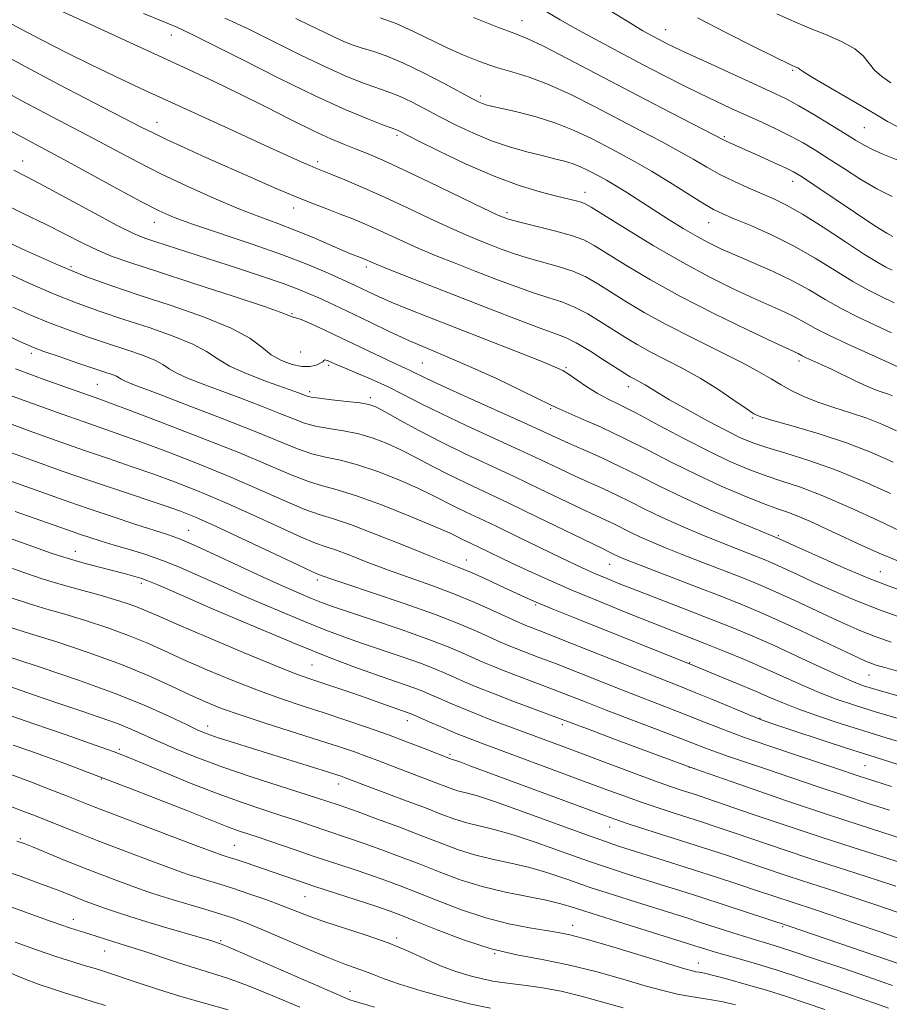
# Model space of a CAD drawing. Extents: x 2074800 to 2077700, y 307300 to 310200.
# Drawn here: x 2075625 to 2075813, y 309206 to 309418 of the extents above; entities that cross this region are included whole.
import ezdxf

# ---------------------------------------------------------------- set-up
doc = ezdxf.new("R2010")
doc.units = 0
doc.header["$MEASUREMENT"] = 0
for name, color, linetype, lineweight in [('CONTOUR INDEX', 41, 'Continuous', 13), ('CONTOUR INTERMEDIATE', 44, 'Continuous', 0), ('SPOT ELEVATION DTM', 2, 'Continuous', 13)]:
    doc.layers.add(name, color=color, linetype=linetype, lineweight=lineweight)

msp = doc.modelspace()

# ---------------------------------------------------------------- linework, layer by layer
at = {"layer": 'CONTOUR INDEX', "flags": 128}
for points, elevation in [([(2075749.318, 309421.977), (2075756.84, 309417.372), (2075759.526, 309415.785), (2075761.508, 309414.674), (2075763.043, 309413.857), (2075764.459, 309413.126), (2075766.381, 309412.186), (2075769.504, 309410.719), (2075774.208, 309408.551), (2075787.927, 309402.287), (2075790.529, 309401.027), (2075793.138, 309399.619), (2075796.379, 309397.734), (2075799.878, 309395.626), (2075803.012, 309393.692), (2075805.344, 309392.229), (2075807.181, 309391.129), (2075809.014, 309390.185), (2075811.22, 309389.225), (2075816.266, 309387.19)], 1110), ([(2075669.476, 309418.479), (2075674.475, 309416.176), (2075680.118, 309413.418), (2075685.879, 309410.547), (2075691.143, 309407.982), (2075695.425, 309406.047), (2075698.773, 309404.688), (2075701.365, 309403.753), (2075703.413, 309403.077), (2075705.251, 309402.444), (2075707.245, 309401.624), (2075709.685, 309400.442), (2075712.567, 309398.95), (2075715.812, 309397.251), (2075719.34, 309395.458), (2075723.074, 309393.698), (2075726.938, 309392.104), (2075730.828, 309390.781), (2075734.532, 309389.721), (2075737.81, 309388.889), (2075740.491, 309388.239), (2075742.666, 309387.68), (2075744.498, 309387.114), (2075746.124, 309386.465), (2075747.598, 309385.763), (2075750.252, 309384.377), (2075751.69, 309383.585), (2075753.491, 309382.52), (2075755.822, 309381.066), (2075761.719, 309377.303), (2075765.001, 309375.23), (2075768.239, 309373.233), (2075771.199, 309371.487), (2075773.767, 309370.092), (2075776.317, 309368.86), (2075779.342, 309367.531), (2075783.168, 309365.906), (2075787.441, 309364.033), (2075791.638, 309362.021), (2075795.373, 309359.969), (2075798.806, 309357.938), (2075802.235, 309355.981), (2075805.87, 309354.137), (2075813.103, 309350.718)], 1100), ([(2075620.855, 309403.369), (2075625.603, 309400.761), (2075630.754, 309398.023), (2075641.151, 309392.582), (2075645.923, 309390.042), (2075650.638, 309387.559), (2075655.698, 309385.008), (2075661.341, 309382.33), (2075667.139, 309379.726), (2075672.498, 309377.462), (2075676.994, 309375.71), (2075680.88, 309374.279), (2075684.574, 309372.884), (2075688.357, 309371.331), (2075691.936, 309369.782), (2075694.878, 309368.491), (2075696.87, 309367.644), (2075698.096, 309367.154), (2075699.426, 309366.65), (2075699.899, 309366.457), (2075700.896, 309366.013), (2075702.097, 309365.507), (2075704.551, 309364.517), (2075708.679, 309362.887), (2075726.727, 309355.833), (2075732.647, 309353.546), (2075737.405, 309351.757), (2075740.582, 309350.618), (2075742.843, 309349.741), (2075745.123, 309348.599), (2075748.084, 309346.841), (2075751.288, 309344.813), (2075755.772, 309341.908), (2075756.778, 309341.282), (2075757.479, 309340.89), (2075759.093, 309340.057), (2075760.029, 309339.528), (2075762.684, 309337.876), (2075765.258, 309336.359), (2075769.063, 309334.216), (2075773.427, 309331.829), (2075777.454, 309329.696), (2075780.531, 309328.179), (2075783.184, 309327.082), (2075786.227, 309326.073), (2075790.293, 309324.857), (2075795.31, 309323.286), (2075801.026, 309321.252), (2075807.106, 309318.743), (2075812.878, 309316.133)], 1090), ([(2075621.555, 309364.076), (2075627.082, 309361.518), (2075632.572, 309359.121), (2075637.688, 309357.1), (2075642.63, 309355.339), (2075647.729, 309353.642), (2075653.144, 309351.862), (2075658.339, 309350.051), (2075662.607, 309348.315), (2075665.526, 309346.72), (2075667.821, 309345.19), (2075670.504, 309343.609), (2075674.26, 309341.922), (2075678.455, 309340.299), (2075684.556, 309338.091), (2075685.928, 309337.583), (2075687.23, 309337.087), (2075688.093, 309336.894), (2075689.768, 309336.659), (2075692.535, 309336.348), (2075695.763, 309335.997), (2075698.597, 309335.663), (2075700.472, 309335.345), (2075701.977, 309334.803), (2075703.995, 309333.741), (2075707.195, 309331.964), (2075711.388, 309329.676), (2075716.177, 309327.184), (2075721.223, 309324.73), (2075731.772, 309319.82), (2075737.139, 309317.27), (2075746.325, 309312.851), (2075749.369, 309311.428), (2075751.553, 309310.43), (2075753.302, 309309.611), (2075756.811, 309307.846), (2075758.899, 309306.84), (2075761.39, 309305.731), (2075764.395, 309304.477), (2075768.018, 309303.027), (2075772.249, 309301.376), (2075780.477, 309298.192), (2075783.477, 309297.007), (2075786.025, 309295.944), (2075788.752, 309294.732), (2075792.112, 309293.177), (2075799.608, 309289.666), (2075803.029, 309288.098), (2075806.261, 309286.696), (2075809.539, 309285.394), (2075813.042, 309284.143)], 1080), ([(2075622.517, 309331.425), (2075627.356, 309329.678), (2075633.132, 309327.605), (2075639.028, 309325.523), (2075644.401, 309323.675), (2075649.306, 309322.006), (2075653.97, 309320.388), (2075658.632, 309318.688), (2075663.562, 309316.757), (2075669.041, 309314.439), (2075675.141, 309311.695), (2075681.097, 309308.957), (2075685.936, 309306.771), (2075689.026, 309305.499), (2075691.112, 309304.772), (2075693.28, 309304.034), (2075696.38, 309302.859), (2075700.312, 309301.33), (2075704.743, 309299.658), (2075709.376, 309298.003), (2075714.083, 309296.335), (2075718.774, 309294.574), (2075723.309, 309292.697), (2075727.333, 309290.912), (2075732.369, 309288.597), (2075733.496, 309288.099), (2075734.342, 309287.757), (2075737.535, 309286.524), (2075741.276, 309285.053), (2075759.782, 309277.703), (2075767.633, 309274.619), (2075770.951, 309273.282), (2075774.883, 309271.652), (2075782.392, 309268.516), (2075784.751, 309267.573), (2075786.859, 309266.816), (2075789.861, 309265.812), (2075799.897, 309262.488), (2075804.77, 309260.892), (2075808.167, 309259.804), (2075814.484, 309257.848)], 1070), ([(2075621.552, 309300.801), (2075625.978, 309299.207), (2075630.362, 309297.739), (2075634.723, 309296.435), (2075638.879, 309295.288), (2075642.595, 309294.277), (2075645.694, 309293.382), (2075648.224, 309292.578), (2075650.286, 309291.839), (2075652.147, 309291.075), (2075654.728, 309289.944), (2075659.115, 309288.038), (2075665.893, 309285.153), (2075673.647, 309281.897), (2075680.46, 309279.084), (2075684.943, 309277.303), (2075687.812, 309276.255), (2075693.385, 309274.389), (2075696.826, 309273.22), (2075700.126, 309272.083), (2075702.876, 309271.12), (2075709.168, 309268.899), (2075709.625, 309268.72), (2075713.965, 309266.829), (2075716.746, 309265.631), (2075719.525, 309264.463), (2075721.999, 309263.47), (2075724.744, 309262.427), (2075746.174, 309254.484), (2075751.212, 309252.605), (2075755.419, 309251.054), (2075759.183, 309249.715), (2075762.808, 309248.492), (2075766.272, 309247.371), (2075772.4, 309245.406), (2075775.53, 309244.372), (2075779.431, 309243.056), (2075790.191, 309239.391), (2075795.934, 309237.471), (2075801.162, 309235.772), (2075810.099, 309232.922), (2075814.004, 309231.637)], 1060), ([(2075621.925, 309268.814), (2075628.335, 309266.616), (2075635.079, 309264.265), (2075644.005, 309261.117), (2075645.619, 309260.534), (2075647.302, 309259.891), (2075648.909, 309259.243), (2075656.52, 309256.09), (2075662.214, 309253.765), (2075668.021, 309251.495), (2075673.188, 309249.627), (2075677.657, 309248.128), (2075681.54, 309246.871), (2075684.952, 309245.746), (2075690.824, 309243.769), (2075696.342, 309241.932), (2075699.47, 309240.852), (2075703.077, 309239.552), (2075707.072, 309238.058), (2075711.305, 309236.418), (2075715.661, 309234.698), (2075720.177, 309233.023), (2075724.931, 309231.537), (2075729.9, 309230.344), (2075734.669, 309229.394), (2075738.728, 309228.603), (2075741.826, 309227.862), (2075744.771, 309226.977), (2075748.631, 309225.731), (2075754.062, 309224.015), (2075771.677, 309218.531), (2075773.074, 309218.081), (2075774.865, 309217.524), (2075777.213, 309216.832), (2075780.253, 309215.973), (2075784.004, 309214.897), (2075788.455, 309213.552), (2075793.498, 309211.931), (2075798.632, 309210.213), (2075803.258, 309208.626), (2075806.938, 309207.339), (2075809.868, 309206.288), (2075812.406, 309205.353)], 1050), ([(2075621.93, 309234.966), (2075625.392, 309233.763), (2075628.653, 309232.59), (2075631.532, 309231.518), (2075633.907, 309230.6), (2075637.659, 309229.104), (2075639.379, 309228.435), (2075641.219, 309227.752), (2075643.343, 309227.001), (2075645.903, 309226.135), (2075648.995, 309225.133), (2075652.704, 309223.98), (2075656.974, 309222.699), (2075666.666, 309219.843), (2075668.113, 309219.397), (2075668.578, 309219.236), (2075669.972, 309218.663), (2075673.283, 309217.238), (2075691.441, 309209.3), (2075694.756, 309207.864), (2075696.157, 309207.277), (2075696.632, 309207.104), (2075697.146, 309206.942), (2075698.567, 309206.526), (2075701.74, 309205.624)], 1040)]:
    msp.add_lwpolyline(points, dxfattribs=dict(at, elevation=elevation))
at = {"layer": 'CONTOUR INTERMEDIATE', "flags": 128}
for points, elevation in [([(2075633.638, 309420.302), (2075639.949, 309417.422), (2075661.484, 309407.507), (2075667.159, 309404.849), (2075672.628, 309402.207), (2075678.283, 309399.384), (2075683.779, 309396.616), (2075688.581, 309394.252), (2075692.317, 309392.538), (2075695.24, 309391.313), (2075697.762, 309390.318), (2075700.323, 309389.285), (2075703.478, 309387.922), (2075707.812, 309385.927), (2075713.584, 309383.167), (2075724.97, 309377.65), (2075728.299, 309376.092), (2075730.555, 309375.219), (2075732.987, 309374.549), (2075736.483, 309373.704), (2075740.501, 309372.714), (2075744.137, 309371.708), (2075746.79, 309370.741), (2075749.058, 309369.559), (2075755.864, 309365.326), (2075761.172, 309362.169), (2075767.64, 309358.587), (2075774.952, 309354.849), (2075782.05, 309351.403), (2075787.691, 309348.744), (2075792.994, 309346.275), (2075793.873, 309345.805), (2075794.726, 309345.394), (2075797.908, 309343.953), (2075800.173, 309342.895), (2075805.419, 309340.354), (2075807.793, 309339.258), (2075809.648, 309338.501), (2075811.062, 309338.002), (2075812.197, 309337.619), (2075813.28, 309337.185)], 1096), ([(2075737.946, 309420.351), (2075741.724, 309418.127), (2075744.896, 309416.333), (2075749.279, 309413.941), (2075754.368, 309411.219), (2075759.475, 309408.524), (2075764.051, 309406.139), (2075768.107, 309404.067), (2075771.793, 309402.238), (2075775.249, 309400.584), (2075778.573, 309399.043), (2075785.132, 309396.07), (2075788.334, 309394.585), (2075791.338, 309393.105), (2075794.087, 309391.617), (2075796.78, 309390.013), (2075799.679, 309388.166), (2075802.96, 309386.015), (2075806.466, 309383.777), (2075809.955, 309381.738), (2075813.244, 309380.114)], 1108), ([(2075622.044, 309418.041), (2075625.574, 309416.141), (2075630.102, 309413.778), (2075635.314, 309411.124), (2075640.711, 309408.447), (2075645.961, 309405.924), (2075651.409, 309403.376), (2075671.962, 309393.917), (2075678.296, 309391.016), (2075682.871, 309388.935), (2075685.884, 309387.582), (2075687.79, 309386.746), (2075689.074, 309386.206), (2075692.276, 309384.918), (2075695.331, 309383.669), (2075699.351, 309381.969), (2075704.011, 309379.909), (2075708.961, 309377.61), (2075713.78, 309375.322), (2075718.024, 309373.327), (2075721.385, 309371.826), (2075724.094, 309370.698), (2075726.518, 309369.742), (2075728.978, 309368.792), (2075731.63, 309367.837), (2075734.586, 309366.902), (2075741.286, 309365.054), (2075744.466, 309364.005), (2075747.221, 309362.774), (2075749.801, 309361.311), (2075755.849, 309357.513), (2075759.831, 309355.149), (2075764.67, 309352.492), (2075770.342, 309349.607), (2075776.123, 309346.758), (2075781.111, 309344.253), (2075784.663, 309342.317), (2075787.174, 309340.815), (2075789.294, 309339.523), (2075791.578, 309338.26), (2075794.194, 309337.012), (2075797.213, 309335.805), (2075800.646, 309334.652), (2075804.268, 309333.517), (2075807.789, 309332.349), (2075811.019, 309331.093), (2075814.145, 309329.676)], 1094), ([(2075651.979, 309419.456), (2075656.193, 309417.742), (2075659.169, 309416.516), (2075662.045, 309415.201), (2075666.333, 309413.064), (2075673.039, 309409.64), (2075681.131, 309405.546), (2075689.065, 309401.672), (2075695.565, 309398.729), (2075700.419, 309396.72), (2075703.683, 309395.472), (2075706.299, 309394.506), (2075706.641, 309394.368), (2075707.08, 309394.154), (2075711.014, 309392.168), (2075715.648, 309389.861), (2075721.486, 309387.082), (2075727.52, 309384.455), (2075732.901, 309382.475), (2075737.396, 309381.109), (2075740.925, 309380.191), (2075745.168, 309379.15), (2075746.267, 309378.857), (2075747.087, 309378.543), (2075748.406, 309377.787), (2075755.786, 309373.183), (2075761.772, 309369.539), (2075768.106, 309365.86), (2075773.97, 309362.714), (2075779.135, 309360.162), (2075783.517, 309358.138), (2075789.95, 309355.282), (2075792.316, 309354.148), (2075794.413, 309353.003), (2075796.703, 309351.715), (2075799.706, 309350.158), (2075803.707, 309348.282), (2075811.81, 309344.655), (2075814.426, 309343.431)], 1098), ([(2075684.775, 309418.4), (2075687.835, 309416.934), (2075690.706, 309415.515), (2075693.22, 309414.291), (2075695.285, 309413.366), (2075697.126, 309412.656), (2075699.048, 309412.034), (2075701.335, 309411.352), (2075704.203, 309410.382), (2075707.849, 309408.88), (2075712.291, 309406.731), (2075716.835, 309404.363), (2075722.981, 309401.067), (2075724.26, 309400.417), (2075724.998, 309400.101), (2075725.73, 309399.862), (2075726.93, 309399.555), (2075732.398, 309398.295), (2075736.513, 309397.237), (2075740.794, 309395.905), (2075744.743, 309394.33), (2075748.324, 309392.625), (2075751.614, 309390.92), (2075754.723, 309389.29), (2075757.883, 309387.579), (2075761.358, 309385.576), (2075765.27, 309383.18), (2075769.165, 309380.731), (2075772.45, 309378.682), (2075774.77, 309377.332), (2075776.737, 309376.368), (2075779.204, 309375.323), (2075782.797, 309373.821), (2075787.231, 309371.845), (2075791.996, 309369.47), (2075796.639, 309366.809), (2075800.947, 309364.146), (2075804.763, 309361.805), (2075808.006, 309360.007), (2075810.887, 309358.564), (2075813.687, 309357.183)], 1102), ([(2075702.939, 309418.569), (2075706.407, 309417.305), (2075709.985, 309415.717), (2075717.196, 309412.179), (2075720.767, 309410.566), (2075724.301, 309409.15), (2075727.801, 309407.943), (2075731.309, 309406.904), (2075735.03, 309405.771), (2075739.208, 309404.225), (2075743.99, 309402.055), (2075749.129, 309399.469), (2075759.122, 309394.248), (2075763.508, 309391.942), (2075767.308, 309389.876), (2075770.478, 309388.049), (2075773.287, 309386.403), (2075776.081, 309384.86), (2075779.106, 309383.369), (2075782.205, 309381.966), (2075787.729, 309379.586), (2075790.468, 309378.249), (2075793.908, 309376.282), (2075798.367, 309373.461), (2075803.145, 309370.33), (2075807.291, 309367.628), (2075810.103, 309365.9), (2075811.889, 309364.916), (2075813.205, 309364.254)], 1104), ([(2075723.057, 309418.608), (2075728.417, 309416.497), (2075731.972, 309415.151), (2075734.714, 309414.048), (2075738.151, 309412.428), (2075743.394, 309409.746), (2075756.937, 309402.638), (2075763.522, 309399.207), (2075776.735, 309392.366), (2075777.436, 309392.024), (2075778.384, 309391.596), (2075784.725, 309388.783), (2075787.697, 309387.445), (2075790.24, 309386.277), (2075792.003, 309385.406), (2075793.709, 309384.388), (2075796.346, 309382.639), (2075805.339, 309376.579), (2075809.501, 309373.809), (2075812.059, 309372.18), (2075813.389, 309371.453)], 1106), ([(2075771.321, 309418.545), (2075777.374, 309415.388), (2075783.206, 309412.457), (2075791.688, 309408.3), (2075792.146, 309408.096), (2075792.787, 309407.828), (2075793.034, 309407.692), (2075793.296, 309407.493), (2075794.095, 309406.954), (2075796.059, 309405.746), (2075799.532, 309403.697), (2075807.532, 309399.018), (2075810.208, 309397.428), (2075812.238, 309396.254), (2075814.428, 309395.1)], 1112), ([(2075788.382, 309419.446), (2075791.763, 309417.913), (2075795.407, 309416.352), (2075799.086, 309414.864), (2075802.461, 309413.41), (2075805.17, 309411.917), (2075806.987, 309410.341), (2075809.447, 309407.264), (2075810.973, 309405.921), (2075812.92, 309404.596)], 1114), ([(2075620.188, 309411.467), (2075626.46, 309408.057), (2075633.885, 309404.146), (2075641.352, 309400.279), (2075651.488, 309395.051), (2075654.162, 309393.694), (2075656.889, 309392.389), (2075660.708, 309390.635), (2075665.414, 309388.51), (2075675.483, 309384.008), (2075680.186, 309381.945), (2075684.453, 309380.14), (2075688.183, 309378.653), (2075691.444, 309377.417), (2075694.351, 309376.327), (2075697.018, 309375.288), (2075699.58, 309374.229), (2075702.174, 309373.087), (2075707.938, 309370.415), (2075711.288, 309368.922), (2075715.032, 309367.356), (2075719.109, 309365.726), (2075723.424, 309364.035), (2075727.852, 309362.313), (2075732.139, 309360.692), (2075735.996, 309359.329), (2075739.234, 309358.306), (2075742.064, 309357.398), (2075744.795, 309356.302), (2075747.653, 309354.807), (2075750.545, 309353.062), (2075755.81, 309349.711), (2075758.305, 309348.215), (2075761.074, 309346.691), (2075764.335, 309345.022), (2075767.985, 309343.14), (2075771.841, 309340.988), (2075775.684, 309338.588), (2075779.132, 309336.268), (2075781.764, 309334.434), (2075783.419, 309333.344), (2075784.966, 309332.66), (2075787.536, 309331.895), (2075791.913, 309330.668), (2075797.506, 309329.016), (2075803.382, 309327.08), (2075808.759, 309325.001), (2075813.474, 309322.915)], 1092), ([(2075621.73, 309395.079), (2075625.801, 309392.858), (2075630.758, 309390.225), (2075634.784, 309388.06), (2075646.226, 309381.822), (2075651.511, 309378.972), (2075655.323, 309377.014), (2075658.595, 309375.581), (2075662.692, 309374.09), (2075675.35, 309369.818), (2075681.882, 309367.532), (2075687.146, 309365.525), (2075691.103, 309363.874), (2075693.953, 309362.605), (2075697.407, 309361.025), (2075700.449, 309359.567), (2075702.569, 309358.581), (2075705.299, 309357.385), (2075708.791, 309355.95), (2075713.215, 309354.195), (2075731.927, 309346.877), (2075737.284, 309344.767), (2075740.518, 309343.458), (2075742.284, 309342.627), (2075743.625, 309341.79), (2075745.365, 309340.588), (2075747.472, 309339.158), (2075749.701, 309337.761), (2075751.932, 309336.549), (2075754.564, 309335.239), (2075758.126, 309333.438), (2075762.924, 309330.904), (2075768.384, 309328.003), (2075773.71, 309325.254), (2075778.29, 309323.062), (2075782.237, 309321.378), (2075785.848, 309320.039), (2075789.443, 309318.853), (2075793.448, 309317.502), (2075798.314, 309315.64), (2075804.22, 309313.085), (2075810.246, 309310.317), (2075818.216, 309306.555)], 1088), ([(2075623.99, 309385.747), (2075626.798, 309384.336), (2075630.475, 309382.4), (2075641.426, 309376.484), (2075646.459, 309373.81), (2075649.836, 309372.129), (2075652.213, 309371.138), (2075654.641, 309370.317), (2075672.389, 309364.59), (2075677.573, 309362.883), (2075682.01, 309361.365), (2075685.271, 309360.157), (2075687.672, 309359.169), (2075689.716, 309358.255), (2075691.853, 309357.277), (2075694.324, 309356.126), (2075697.319, 309354.698), (2075700.948, 309352.941), (2075705.02, 309350.994), (2075709.264, 309349.046), (2075713.5, 309347.222), (2075717.892, 309345.375), (2075722.692, 309343.297), (2075727.965, 309340.887), (2075733.027, 309338.49), (2075737.006, 309336.56), (2075739.373, 309335.392), (2075740.957, 309334.628), (2075742.93, 309333.747), (2075746.188, 309332.337), (2075750.519, 309330.416), (2075755.438, 309328.107), (2075760.54, 309325.539), (2075765.743, 309322.859), (2075771.045, 309320.22), (2075776.369, 309317.77), (2075781.33, 309315.652), (2075785.469, 309314.005), (2075788.506, 309312.89), (2075790.895, 309312.046), (2075793.27, 309311.135), (2075796.131, 309309.895), (2075799.434, 309308.376), (2075802.998, 309306.705), (2075806.67, 309304.999), (2075810.412, 309303.333), (2075814.21, 309301.772)], 1086), ([(2075620.623, 309379.071), (2075625.914, 309376.533), (2075631.001, 309374.041), (2075638.867, 309370.043), (2075642.055, 309368.521), (2075645.24, 309367.211), (2075649.233, 309365.801), (2075654.949, 309363.926), (2075662.807, 309361.386), (2075671.245, 309358.645), (2075678.205, 309356.336), (2075682.165, 309354.934), (2075683.745, 309354.293), (2075684.103, 309354.113), (2075684.265, 309354.103), (2075684.745, 309354.011), (2075685.929, 309353.595), (2075688.088, 309352.675), (2075691.04, 309351.331), (2075694.49, 309349.704), (2075704.565, 309344.842), (2075706.734, 309343.843), (2075708.291, 309343.15), (2075709.514, 309342.592), (2075712.774, 309340.988), (2075716.327, 309339.322), (2075721.849, 309336.812), (2075733.965, 309331.351), (2075740.841, 309328.193), (2075743.517, 309326.985), (2075746.779, 309325.558), (2075750.561, 309323.881), (2075754.59, 309321.999), (2075758.694, 309319.947), (2075763.112, 309317.711), (2075768.183, 309315.268), (2075774.009, 309312.661), (2075779.747, 309310.212), (2075788.731, 309306.492), (2075792.694, 309304.703), (2075797.245, 309302.664), (2075802.846, 309300.196), (2075808.272, 309297.887), (2075812.588, 309296.186), (2075816.038, 309294.966)], 1084), ([(2075619.295, 309371.851), (2075626.509, 309368.483), (2075633.627, 309365.299), (2075639.65, 309362.836), (2075645.132, 309360.848), (2075651.02, 309358.891), (2075657.897, 309356.635), (2075664.912, 309354.187), (2075670.85, 309351.769), (2075674.846, 309349.568), (2075677.428, 309347.65), (2075679.472, 309346.046), (2075681.666, 309344.791), (2075683.948, 309343.925), (2075686.066, 309343.491), (2075687.813, 309343.492), (2075689.141, 309343.784), (2075690.045, 309344.185), (2075690.552, 309344.54), (2075690.816, 309344.792), (2075691.021, 309344.912), (2075691.318, 309344.884), (2075691.709, 309344.743), (2075692.7, 309344.28), (2075693.612, 309343.877), (2075695.24, 309343.197), (2075697.803, 309342.147), (2075701.02, 309340.788), (2075704.482, 309339.216), (2075707.923, 309337.497), (2075711.643, 309335.572), (2075716.082, 309333.35), (2075721.485, 309330.8), (2075732.869, 309325.586), (2075737.561, 309323.391), (2075741.492, 309321.526), (2075744.921, 309319.918), (2075751.057, 309317.155), (2075753.946, 309315.805), (2075756.843, 309314.356), (2075759.962, 309312.778), (2075763.541, 309311.054), (2075767.7, 309309.196), (2075772.071, 309307.345), (2075776.166, 309305.669), (2075779.589, 309304.303), (2075785.978, 309301.803), (2075787.313, 309301.247), (2075788.741, 309300.612), (2075792.979, 309298.645), (2075796.151, 309297.185), (2075800.195, 309295.363), (2075805.015, 309293.298), (2075810.462, 309291.142), (2075816.282, 309289.052)], 1082), ([(2075623.814, 309356.301), (2075627.656, 309354.553), (2075631.516, 309352.943), (2075635.727, 309351.364), (2075640.129, 309349.831), (2075644.439, 309348.393), (2075648.39, 309347.088), (2075651.766, 309345.915), (2075654.364, 309344.861), (2075656.115, 309343.904), (2075657.492, 309342.986), (2075659.103, 309342.038), (2075661.443, 309340.992), (2075664.572, 309339.786), (2075668.437, 309338.355), (2075672.891, 309336.687), (2075677.399, 309334.962), (2075681.335, 309333.411), (2075684.275, 309332.213), (2075686.627, 309331.332), (2075689.002, 309330.682), (2075691.863, 309330.166), (2075695.072, 309329.654), (2075698.343, 309329.006), (2075701.456, 309328.107), (2075704.476, 309326.942), (2075707.535, 309325.52), (2075710.744, 309323.867), (2075714.115, 309322.072), (2075717.638, 309320.243), (2075721.365, 309318.43), (2075730.675, 309314.055), (2075736.718, 309311.149), (2075750.664, 309304.364), (2075752.658, 309303.418), (2075753.66, 309302.913), (2075754.257, 309302.626), (2075755.08, 309302.266), (2075756.719, 309301.61), (2075759.871, 309300.386), (2075770.89, 309296.148), (2075776.547, 309293.96), (2075780.975, 309292.21), (2075784.737, 309290.642), (2075788.762, 309288.851), (2075793.658, 309286.585), (2075805.864, 309280.834), (2075807.507, 309280.094), (2075808.616, 309279.646), (2075809.801, 309279.233), (2075811.634, 309278.683), (2075814.671, 309277.851)], 1078), ([(2075622.623, 309350.16), (2075626.074, 309348.526), (2075628.229, 309347.587), (2075630.461, 309346.765), (2075633.766, 309345.628), (2075637.627, 309344.322), (2075643.637, 309342.315), (2075645.194, 309341.779), (2075646.121, 309341.407), (2075646.705, 309341.088), (2075647.164, 309340.782), (2075647.701, 309340.466), (2075648.627, 309340.062), (2075650.689, 309339.272), (2075654.744, 309337.743), (2075661.225, 309335.282), (2075668.871, 309332.34), (2075675.997, 309329.529), (2075685.161, 309325.77), (2075688.235, 309324.704), (2075691.191, 309323.984), (2075694.382, 309323.31), (2075698.088, 309322.348), (2075702.441, 309320.87), (2075706.974, 309319.082), (2075711.075, 309317.3), (2075714.293, 309315.769), (2075719.099, 309313.302), (2075721.445, 309312.161), (2075724.257, 309310.839), (2075727.91, 309309.109), (2075732.568, 309306.86), (2075741.931, 309302.297), (2075745.083, 309300.776), (2075747.351, 309299.72), (2075749.338, 309298.849), (2075751.602, 309297.91), (2075754.516, 309296.747), (2075758.407, 309295.23), (2075768.98, 309291.152), (2075774.33, 309289.072), (2075778.939, 309287.238), (2075783.182, 309285.472), (2075787.655, 309283.503), (2075792.724, 309281.177), (2075797.807, 309278.81), (2075802.092, 309276.836), (2075805.022, 309275.56), (2075807.085, 309274.78), (2075809.025, 309274.167), (2075811.461, 309273.449), (2075814.495, 309272.586)], 1076), ([(2075624.363, 309342.991), (2075627.836, 309341.672), (2075631.329, 309340.418), (2075642.549, 309336.451), (2075644.846, 309335.618), (2075649.112, 309334.027), (2075656.04, 309331.402), (2075664.397, 309328.175), (2075672.471, 309324.958), (2075678.903, 309322.26), (2075683.761, 309320.183), (2075687.469, 309318.726), (2075690.519, 309317.802), (2075693.691, 309316.967), (2075697.833, 309315.69), (2075703.425, 309313.633), (2075709.473, 309311.222), (2075714.615, 309309.079), (2075717.842, 309307.672), (2075719.568, 309306.863), (2075720.56, 309306.362), (2075721.485, 309305.912), (2075724.031, 309304.71), (2075731.331, 309301.195), (2075734.917, 309299.507), (2075739.189, 309297.562), (2075744.235, 309295.364), (2075750.012, 309292.959), (2075755.963, 309290.554), (2075761.397, 309288.398), (2075773.255, 309283.748), (2075777.209, 309282.154), (2075781.397, 309280.415), (2075785.634, 309278.589), (2075793.72, 309274.954), (2075797.495, 309273.332), (2075801.15, 309271.923), (2075805.109, 309270.575), (2075809.887, 309269.091), (2075815.712, 309267.359)], 1074), ([(2075621.84, 309337.795), (2075634.248, 309333.317), (2075639.143, 309331.576), (2075647.043, 309328.824), (2075651.541, 309327.207), (2075657.336, 309325.045), (2075663.98, 309322.466), (2075670.756, 309319.698), (2075677.022, 309316.978), (2075682.429, 309314.57), (2075686.702, 309312.749), (2075689.809, 309311.636), (2075692.69, 309310.751), (2075696.53, 309309.463), (2075702.073, 309307.355), (2075708.301, 309304.873), (2075713.759, 309302.678), (2075719.892, 309300.27), (2075722.264, 309299.282), (2075725.305, 309297.927), (2075728.668, 309296.384), (2075734.121, 309293.854), (2075736.547, 309292.785), (2075739.968, 309291.358), (2075745.011, 309289.314), (2075770.825, 309278.981), (2075775.986, 309276.861), (2075779.95, 309275.221), (2075783.766, 309273.613), (2075786.839, 309272.281), (2075789.639, 309271.095), (2075792.899, 309269.829), (2075797.143, 309268.324), (2075802.06, 309266.679), (2075807.129, 309265.058), (2075811.926, 309263.587), (2075820.693, 309260.961)], 1072), ([(2075620.855, 309325.875), (2075629.706, 309322.696), (2075634.673, 309320.928), (2075640.106, 309319.038), (2075645.946, 309317.062), (2075656.399, 309313.568), (2075659.927, 309312.331), (2075663.144, 309311.048), (2075667.326, 309309.179), (2075673.26, 309306.413), (2075685.169, 309300.793), (2075688.243, 309299.363), (2075689.534, 309298.793), (2075690.687, 309298.364), (2075692.324, 309297.788), (2075695.726, 309296.637), (2075701.319, 309294.776), (2075708.088, 309292.487), (2075714.657, 309290.158), (2075719.922, 309288.114), (2075723.853, 309286.439), (2075728.711, 309284.235), (2075730.334, 309283.536), (2075732.012, 309282.865), (2075736.985, 309280.969), (2075740.683, 309279.541), (2075755.712, 309273.627), (2075764.991, 309270.046), (2075769.025, 309268.469), (2075772.78, 309266.961), (2075776.678, 309265.419), (2075781.226, 309263.723), (2075786.693, 309261.82), (2075792.414, 309259.901), (2075801.244, 309256.97), (2075805.899, 309255.409), (2075807.712, 309254.821), (2075813.053, 309253.122)], 1068), ([(2075622.599, 309319.085), (2075635.885, 309314.359), (2075640.072, 309312.917), (2075645.017, 309311.26), (2075650.085, 309309.593), (2075657.315, 309307.262), (2075659.728, 309306.392), (2075662.762, 309305.1), (2075667.224, 309303.053), (2075677.722, 309298.154), (2075682.059, 309296.182), (2075685.489, 309294.676), (2075688.146, 309293.556), (2075690.286, 309292.704), (2075692.662, 309291.847), (2075696.148, 309290.67), (2075701.281, 309288.966), (2075707.237, 309286.96), (2075712.852, 309284.985), (2075717.219, 309283.308), (2075720.459, 309281.937), (2075725.054, 309279.872), (2075727.171, 309278.974), (2075729.681, 309277.973), (2075732.846, 309276.764), (2075740.091, 309274.029), (2075743.599, 309272.673), (2075747.292, 309271.233), (2075751.643, 309269.55), (2075767.1, 309263.655), (2075773.014, 309261.345), (2075775.368, 309260.467), (2075778.201, 309259.481), (2075786.17, 309256.795), (2075797.251, 309253.029), (2075802.937, 309251.127), (2075808.09, 309249.454), (2075812.663, 309248.008)], 1066), ([(2075624.343, 309312.296), (2075636.602, 309307.952), (2075638.368, 309307.343), (2075640.377, 309306.674), (2075642.803, 309305.9), (2075645.657, 309305.036), (2075648.92, 309304.087), (2075652.45, 309303.015), (2075656.072, 309301.775), (2075659.718, 309300.312), (2075663.741, 309298.536), (2075668.598, 309296.351), (2075674.521, 309293.741), (2075680.827, 309291.024), (2075686.603, 309288.6), (2075691.209, 309286.754), (2075695.082, 309285.307), (2075698.93, 309283.966), (2075707.671, 309281.014), (2075711.624, 309279.623), (2075714.688, 309278.445), (2075717.086, 309277.429), (2075719.198, 309276.482), (2075721.397, 309275.51), (2075724.009, 309274.411), (2075727.35, 309273.08), (2075731.538, 309271.482), (2075744.093, 309266.79), (2075747.573, 309265.473), (2075753.414, 309263.277), (2075761.289, 309260.355), (2075770.516, 309257.001), (2075780.431, 309253.492), (2075790.442, 309250.04), (2075799.975, 309246.845), (2075808.526, 309244.064), (2075815.88, 309241.696)], 1064), ([(2075622.082, 309306.915), (2075632.093, 309303.354), (2075634.559, 309302.507), (2075636.709, 309301.855), (2075639.423, 309301.115), (2075648.047, 309298.861), (2075650.065, 309298.304), (2075651.588, 309297.849), (2075652.865, 309297.392), (2075655.039, 309296.474), (2075659.475, 309294.547), (2075666.984, 309291.3), (2075676.165, 309287.372), (2075685.06, 309283.645), (2075692.131, 309280.803), (2075697.502, 309278.767), (2075701.713, 309277.262), (2075708.106, 309275.067), (2075710.396, 309274.261), (2075712.157, 309273.583), (2075713.713, 309272.921), (2075715.452, 309272.148), (2075717.687, 309271.167), (2075720.429, 309270.002), (2075723.613, 309268.707), (2075727.153, 309267.335), (2075730.872, 309265.938), (2075741.957, 309261.831), (2075757.211, 309256.116), (2075762.018, 309254.342), (2075765.469, 309253.112), (2075767.805, 309252.323), (2075771.054, 309251.274), (2075773.311, 309250.518), (2075783.093, 309247.172), (2075790.397, 309244.686), (2075797.954, 309242.158), (2075804.816, 309239.93), (2075815.229, 309236.641)], 1062), ([(2075622.823, 309293.925), (2075627.376, 309292.426), (2075631.168, 309291.291), (2075635.008, 309290.17), (2075639.478, 309288.792), (2075644.248, 309287.216), (2075648.755, 309285.587), (2075652.643, 309283.996), (2075656.353, 309282.333), (2075660.529, 309280.441), (2075665.609, 309278.231), (2075671.203, 309275.908), (2075676.717, 309273.751), (2075681.704, 309271.958), (2075686.315, 309270.421), (2075690.853, 309268.951), (2075695.534, 309267.403), (2075700.231, 309265.795), (2075704.733, 309264.189), (2075708.826, 309262.655), (2075712.28, 309261.312), (2075718.064, 309259.036), (2075718.478, 309258.916), (2075719.053, 309258.732), (2075720.291, 309258.296), (2075722.493, 309257.49), (2075751.29, 309246.822), (2075753.699, 309245.965), (2075756.348, 309245.087), (2075760.147, 309243.873), (2075769.446, 309240.923), (2075773.746, 309239.538), (2075777.749, 309238.226), (2075781.722, 309236.899), (2075789.986, 309234.097), (2075793.913, 309232.783), (2075797.509, 309231.614), (2075801.064, 309230.473), (2075804.969, 309229.202), (2075809.48, 309227.692), (2075814.303, 309226.03)], 1058), ([(2075621.019, 309288.04), (2075627.422, 309286.063), (2075633.263, 309284.202), (2075640.271, 309281.855), (2075647.225, 309279.335), (2075653.139, 309276.916), (2075657.978, 309274.722), (2075661.943, 309272.843), (2075665.325, 309271.309), (2075668.76, 309269.919), (2075672.974, 309268.417), (2075678.408, 309266.632), (2075689.867, 309263.003), (2075694.163, 309261.617), (2075697.426, 309260.52), (2075700.058, 309259.585), (2075702.425, 309258.698), (2075707.231, 309256.842), (2075715.152, 309253.839), (2075717.053, 309253.104), (2075718.56, 309252.545), (2075719.913, 309252.12), (2075721.448, 309251.73), (2075723.871, 309251.056), (2075727.987, 309249.721), (2075734.184, 309247.524), (2075747.353, 309242.7), (2075751.462, 309241.228), (2075754.295, 309240.275), (2075765.491, 309236.752), (2075770.461, 309235.168), (2075775.399, 309233.574), (2075780.007, 309232.068), (2075784.012, 309230.742), (2075791.893, 309228.096), (2075796.277, 309226.668), (2075799.839, 309225.483), (2075804.913, 309223.764), (2075810.615, 309221.808), (2075815.747, 309220.02)], 1056), ([(2075619.36, 309282.129), (2075629.948, 309278.685), (2075637.956, 309275.994), (2075645.877, 309273.14), (2075652.457, 309270.471), (2075657.527, 309268.177), (2075661.191, 309266.411), (2075663.669, 309265.242), (2075665.668, 309264.416), (2075668.012, 309263.599), (2075671.323, 309262.529), (2075675.414, 309261.243), (2075691.578, 309256.22), (2075693.592, 309255.583), (2075694.721, 309255.214), (2075695.383, 309254.981), (2075708.187, 309250.181), (2075712.684, 309248.473), (2075716.237, 309247.099), (2075719.055, 309246.054), (2075721.586, 309245.259), (2075724.265, 309244.601), (2075727.471, 309243.836), (2075731.567, 309242.682), (2075736.731, 309240.97), (2075742.389, 309238.966), (2075747.779, 309237.044), (2075752.329, 309235.49), (2075756.219, 309234.232), (2075763.484, 309231.961), (2075767.474, 309230.7), (2075772.036, 309229.239), (2075777.218, 309227.558), (2075791.043, 309223.015), (2075817.661, 309213.915)], 1054), ([(2075619.595, 309275.814), (2075628.475, 309272.755), (2075633.499, 309271.04), (2075638.278, 309269.44), (2075642.606, 309267.976), (2075646.338, 309266.632), (2075649.436, 309265.374), (2075652.286, 309264.102), (2075655.382, 309262.698), (2075659.142, 309261.071), (2075663.689, 309259.24), (2075669.069, 309257.251), (2075675.163, 309255.183), (2075681.186, 309253.24), (2075689.47, 309250.613), (2075693.869, 309249.155), (2075695.533, 309248.58), (2075698.2, 309247.622), (2075702.181, 309246.158), (2075706.929, 309244.38), (2075711.681, 309242.562), (2075715.856, 309240.933), (2075719.605, 309239.543), (2075723.258, 309238.398), (2075727.082, 309237.472), (2075731.07, 309236.615), (2075735.147, 309235.643), (2075739.279, 309234.416), (2075743.58, 309232.971), (2075748.205, 309231.387), (2075753.195, 309229.753), (2075758.143, 309228.188), (2075766.009, 309225.741), (2075768.964, 309224.81), (2075771.949, 309223.854), (2075778.89, 309221.61), (2075782.117, 309220.589), (2075787.613, 309218.916), (2075791.418, 309217.704), (2075796.734, 309215.941), (2075802.62, 309213.953), (2075807.77, 309212.194), (2075811.211, 309211.006), (2075813.284, 309210.273)], 1052), ([(2075623.871, 309262.024), (2075627.448, 309260.78), (2075631.084, 309259.465), (2075634.981, 309258.016), (2075639.352, 309256.363), (2075650.198, 309252.214), (2075656.095, 309249.941), (2075661.312, 309247.908), (2075665.253, 309246.344), (2075668.117, 309245.195), (2075670.298, 309244.343), (2075672.198, 309243.657), (2075676.896, 309242.081), (2075684.594, 309239.462), (2075688.968, 309237.987), (2075697.151, 309235.284), (2075700.74, 309234.081), (2075703.972, 309232.947), (2075707.215, 309231.736), (2075710.929, 309230.274), (2075715.432, 309228.468), (2075720.478, 309226.546), (2075725.686, 309224.821), (2075730.678, 309223.535), (2075735.115, 309222.658), (2075738.663, 309222.092), (2075741.246, 309221.698), (2075743.817, 309221.17), (2075747.587, 309220.162), (2075753.285, 309218.477), (2075765.241, 309214.828), (2075768.588, 309213.829), (2075770.209, 309213.385), (2075770.969, 309213.227), (2075771.657, 309213.109), (2075772.775, 309212.877), (2075774.75, 309212.4), (2075777.862, 309211.588), (2075781.805, 309210.498), (2075786.129, 309209.23), (2075790.451, 309207.87), (2075794.668, 309206.467), (2075798.747, 309205.058)], 1048), ([(2075623.359, 309255.694), (2075627.443, 309254.151), (2075631.655, 309252.523), (2075635.359, 309251.069), (2075641.128, 309248.787), (2075645.246, 309247.199), (2075651.275, 309244.909), (2075663.624, 309240.26), (2075666.948, 309239.021), (2075668.461, 309238.474), (2075669.126, 309238.257), (2075669.775, 309238.061), (2075670.714, 309237.766), (2075672.119, 309237.305), (2075674.105, 309236.631), (2075682.002, 309233.905), (2075685.135, 309232.84), (2075688.894, 309231.588), (2075702.009, 309227.311), (2075704.867, 309226.342), (2075707.358, 309225.414), (2075710.554, 309224.13), (2075715.216, 309222.24), (2075720.889, 309220.091), (2075726.812, 309218.177), (2075732.407, 309216.843), (2075737.831, 309215.83), (2075743.426, 309214.726), (2075749.369, 309213.246), (2075755.188, 309211.603), (2075760.244, 309210.134), (2075764.086, 309209.097), (2075766.999, 309208.423), (2075769.451, 309207.962), (2075774.282, 309207.185), (2075776.821, 309206.715), (2075779.483, 309206.112)], 1046), ([(2075622.987, 309248.912), (2075625.988, 309247.819), (2075628.672, 309246.792), (2075631.329, 309245.733), (2075637.7, 309243.159), (2075641.955, 309241.483), (2075647.084, 309239.511), (2075652.361, 309237.517), (2075656.864, 309235.84), (2075659.936, 309234.725), (2075661.998, 309234.019), (2075663.74, 309233.472), (2075665.747, 309232.868), (2075668.196, 309232.12), (2075671.16, 309231.177), (2075674.631, 309230.016), (2075678.273, 309228.742), (2075681.671, 309227.491), (2075687.419, 309225.251), (2075690.792, 309224.052), (2075699.911, 309221.105), (2075704.646, 309219.429), (2075708.826, 309217.698), (2075712.526, 309216.023), (2075715.958, 309214.525), (2075719.268, 309213.303), (2075722.345, 309212.36), (2075725.011, 309211.676), (2075727.19, 309211.218), (2075729.212, 309210.899), (2075731.507, 309210.619), (2075734.415, 309210.278), (2075737.916, 309209.775), (2075741.897, 309209.011), (2075746.234, 309207.932), (2075755.248, 309205.44)], 1044), ([(2075624.702, 309241.361), (2075626.224, 309240.811), (2075628.051, 309240.075), (2075634.731, 309237.341), (2075638.872, 309235.68), (2075642.954, 309234.088), (2075646.756, 309232.649), (2075650.103, 309231.421), (2075652.924, 309230.428), (2075655.536, 309229.564), (2075658.354, 309228.688), (2075665.14, 309226.662), (2075668.381, 309225.68), (2075671.129, 309224.795), (2075673.879, 309223.793), (2075677.313, 309222.395), (2075681.851, 309220.447), (2075686.88, 309218.276), (2075691.526, 309216.331), (2075695.114, 309214.949), (2075699.813, 309213.277), (2075701.631, 309212.537), (2075703.83, 309211.658), (2075707.078, 309210.527), (2075711.769, 309209.099), (2075717.211, 309207.587), (2075722.442, 309206.273), (2075726.707, 309205.367)], 1042), ([(2075623.137, 309227.231), (2075632.319, 309223.933), (2075634.374, 309223.211), (2075636.022, 309222.656), (2075637.416, 309222.218), (2075640.192, 309221.38), (2075645.586, 309219.664), (2075649.257, 309218.523), (2075651.839, 309217.685), (2075659.27, 309215.206), (2075663.142, 309213.967), (2075666.571, 309212.937), (2075670.067, 309211.836), (2075674.354, 309210.281), (2075679.84, 309208.053), (2075685.656, 309205.581)], 1038), ([(2075624.318, 309219.565), (2075628.92, 309217.935), (2075633.309, 309216.435), (2075636.71, 309215.338), (2075639.186, 309214.592), (2075641.009, 309214.066), (2075642.503, 309213.618), (2075644.202, 309213.068), (2075650.381, 309210.976), (2075654.977, 309209.462), (2075660.014, 309207.904), (2075670.229, 309204.986)], 1036), ([(2075622.865, 309213.138), (2075626.117, 309211.767), (2075629.51, 309210.498), (2075632.56, 309209.446), (2075634.935, 309208.679), (2075638.859, 309207.491), (2075641.146, 309206.775), (2075643.761, 309205.928)], 1034)]:
    msp.add_lwpolyline(points, dxfattribs=dict(at, elevation=elevation))
at = {"layer": 'SPOT ELEVATION DTM'}
for p in [(2075733.52, 309417.95, 1106.8), (2075764.47, 309415.99, 1110.8), (2075657.94, 309414.85, 1097.3), (2075791.82, 309407.27, 1111.8), (2075724.61, 309401.7, 1102.4), (2075654.86, 309396.07, 1092.7), (2075807.25, 309394.89, 1111), (2075706.55, 309393.28, 1097.7), (2075777.04, 309392.97, 1106.2), (2075625.93, 309387.72, 1086.7), (2075689.46, 309387.62, 1094.4), (2075791.81, 309383.38, 1105.4), (2075747.09, 309380.96, 1098.6), (2075684.29, 309377.61, 1091.4), (2075730.23, 309376.59, 1096.4), (2075654.29, 309374.52, 1087.3), (2075773.73, 309374.44, 1101.2), (2075636.36, 309365.02, 1082.4), (2075699.97, 309364.9, 1089.6), (2075683.97, 309354.91, 1084.1), (2075627.78, 309346.36, 1075.6), (2075685.83, 309346.61, 1083.3), (2075691.81, 309343.76, 1081.7), (2075712.03, 309344.28, 1085), (2075793.13, 309344.7, 1095.6), (2075742.98, 309343.26, 1088.2), (2075642, 309339.68, 1075), (2075687.74, 309338.07, 1080.4), (2075756.4, 309339.15, 1089.4), (2075700.83, 309336.78, 1080.4), (2075739.66, 309334.44, 1085.8), (2075783.09, 309332.45, 1091.8), (2075661.66, 309308.23, 1066.8), (2075788.73, 309307.08, 1084.2), (2075637.26, 309303.72, 1062.7), (2075721.51, 309301.85, 1072.7), (2075752.4, 309300.94, 1077.2), (2075810.66, 309299.33, 1084.9), (2075689.38, 309297.52, 1067.6), (2075651.51, 309296.84, 1061.6), (2075736.44, 309292.16, 1071.8), (2075688.25, 309279.26, 1061), (2075769.62, 309279.76, 1072.1), (2075808.2, 309277.06, 1077.1), (2075784.74, 309267.76, 1070.1), (2075665.81, 309266.09, 1054.6), (2075708.8, 309267.29, 1059.4), (2075742.21, 309266.37, 1063.6), (2075646.73, 309261.1, 1050.3), (2075717.99, 309260.01, 1058.3), (2075769.51, 309257.21, 1064), (2075807.38, 309257.55, 1069), (2075642.9, 309254.69, 1047.9), (2075693.98, 309253.6, 1053.4), (2075752.35, 309244.41, 1057.3), (2075625.41, 309241.88, 1042.2), (2075671.55, 309240.41, 1046.9), (2075686.73, 309229.37, 1045.1), (2075636.81, 309224.5, 1038.6), (2075744.37, 309223.18, 1048.6), (2075789.67, 309222.94, 1053.8), (2075668.61, 309219.94, 1040.2), (2075706.5, 309220.46, 1044.3), (2075643.58, 309217.66, 1037.2), (2075727.58, 309217.08, 1046), (2075771.5, 309215.07, 1048.7), (2075696.43, 309208.97, 1040.6)]:
    msp.add_point(p, dxfattribs=at)

doc.saveas('drawing.dxf')
